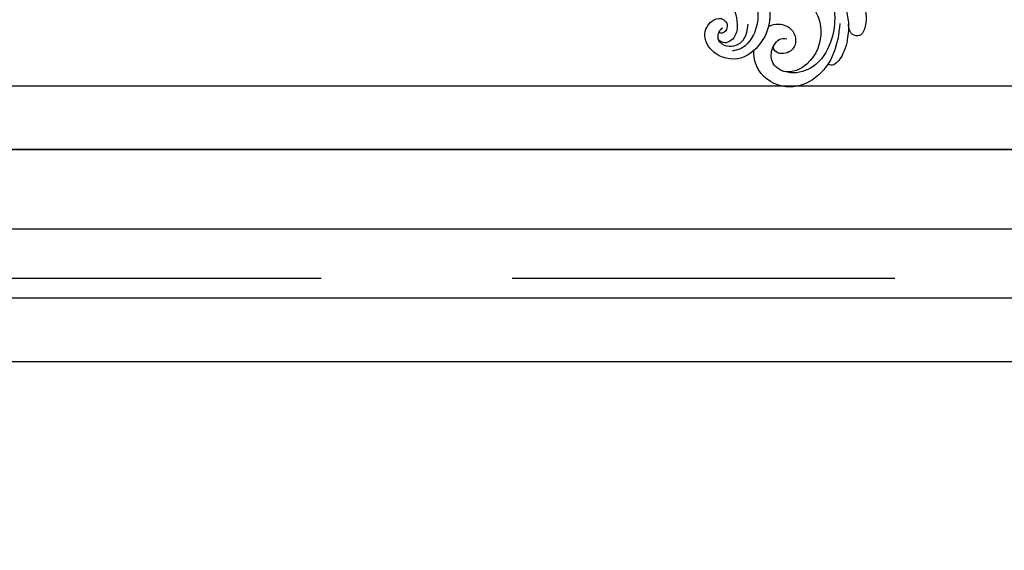
# Model space of a CAD drawing. Units: millimetres. Extents: x 1266 to 2946, y 347 to 1535.
# Drawn here: x 2725 to 2741, y 821 to 829 of the extents above; entities that cross this region are included whole.
import ezdxf
from ezdxf.xclip import XClip

# ---------------------------------------------------------------- set-up
doc = ezdxf.new("R2010")
doc.units = ezdxf.units.MM
doc.header["$XCLIPFRAME"] = 2
doc.linetypes.add('HIDDEN', pattern=[9.525, 6.35, -3.175])
doc.layers.add('H-06.木作(細線)', color=8, linetype='Continuous')
doc.layers.add('H-08.木作(細線)', color=8, linetype='Continuous')

# ---------------------------------------------------------------- blocks, each defined once
blk = doc.blocks.new('SE-21118L-d')
at = {"layer": 'H-08.木作(細線)'}
for centre, radius, start, end in [((-35.41, 88.68), 11.52, 56.1243, 70.8203), ((-36.98, 87.43), 11.03, 95.9162, 105.3824), ((-40.21, 90.45), 3.45, 176.2403, 187.6227), ((-39.48, 77.26), 2.54, 117.4855, 150.3858), ((-39.19, 75.76), 4.03, 78.1995, 111.3321), ((-41.25, 69.96), 10.16, 45.5564, 73.5224)]:
    blk.add_arc(centre, radius, start, end, dxfattribs=at)
for points, knots in [([(-21.25, 88.74), (-21.26, 88.84), (-21.48, 90.8), (-22.31, 95.23), (-25.71, 100.75), (-29.93, 102.87), (-33.2, 102.62), (-33.37, 100.73), (-32.56, 99.9), (-31.63, 99.56)], [8.99556, 8.99556, 8.99556, 8.99556, 9.286565, 14.877829, 22.48788, 26.86338, 28.920431, 30.334854, 31.909415, 31.909415, 31.909415, 31.909415]), ([(-31.63, 99.56), (-32.08, 99.72), (-33.59, 100.14), (-36.58, 100.53), (-39.66, 99.56), (-40.01, 98.56), (-39.91, 98.07)], [9.29887, 9.29887, 9.29887, 9.29887, 10.862664, 14.087871, 16.204101, 17.156391, 17.156391, 17.156391, 17.156391]), ([(-31.94, 97.94), (-33.95, 98.42), (-35.92, 98.61), (-37.95, 98.42), (-38.12, 98.4)], [0, 0, 0, 0, 5.610625, 6.125291, 6.125291, 6.125291, 6.125291]), ([(-39.91, 98.07), (-41.02, 97.75), (-43.73, 96.4), (-46.94, 92.51), (-46.25, 86.55), (-43.07, 84.34), (-41.57, 83.96)], [7.933865, 7.933865, 7.933865, 7.933865, 11.336702, 16.564601, 22.69779, 27.260347, 27.260347, 27.260347, 27.260347]), ([(-26.77, 67.7), (-24.96, 70.35), (-21.98, 76.77), (-21.3, 85.22), (-24.51, 93.13), (-30.52, 96.9), (-36.06, 97.65), (-41.2, 96.28), (-43.44, 92.94), (-43.64, 91.05), (-43.65, 90.67)], [0, 0, 0, 0, 9.636399, 17.934484, 27.257622, 33.616752, 38.059658, 43.480538, 47.788179, 48.856496, 48.856496, 48.856496, 48.856496]), ([(-28.35, 87.53), (-28.58, 88.96), (-29.85, 92.05), (-33.97, 95.73), (-40.66, 95.48), (-43.43, 92.2), (-43.65, 90.67)], [0.221479, 0.221479, 0.221479, 0.221479, 4.057129, 9.452368, 15.612676, 19.499654, 19.499654, 19.499654, 19.499654]), ([(-28.35, 87.53), (-28.58, 88.96), (-29.85, 92.05), (-33.97, 95.73), (-40.66, 95.48), (-43.43, 92.2), (-43.65, 90.67)], [0.221479, 0.221479, 0.221479, 0.221479, 4.057129, 9.452368, 15.612676, 19.499654, 19.499654, 19.499654, 19.499654]), ([(-28.35, 87.53), (-28.58, 88.96), (-29.85, 92.05), (-33.97, 95.73), (-40.66, 95.48), (-43.43, 92.2), (-43.65, 90.67)], [0.221479, 0.221479, 0.221479, 0.221479, 4.057129, 9.452368, 15.612676, 19.499654, 19.499654, 19.499654, 19.499654]), ([(-36.42, 85.26), (-35.96, 85.72), (-35.1, 87.06), (-35.37, 89.78), (-37.42, 91.21), (-39.81, 90.94), (-41.07, 88.65), (-40.16, 87.21), (-39.49, 87.29)], [32.66809, 32.66809, 32.66809, 32.66809, 34.510097, 36.97558, 39.062514, 40.880833, 42.882023, 43.686411, 43.686411, 43.686411, 43.686411]), ([(-36.42, 85.26), (-35.96, 85.72), (-35.1, 87.06), (-35.37, 89.78), (-37.42, 91.21), (-39.81, 90.94), (-41.07, 88.65), (-40.16, 87.21), (-39.49, 87.29)], [32.66809, 32.66809, 32.66809, 32.66809, 34.510097, 36.97558, 39.062514, 40.880833, 42.882023, 43.686411, 43.686411, 43.686411, 43.686411]), ([(-36.42, 85.26), (-35.96, 85.72), (-35.1, 87.06), (-35.37, 89.78), (-37.42, 91.21), (-39.81, 90.94), (-41.07, 88.65), (-40.16, 87.21), (-39.49, 87.29)], [32.66809, 32.66809, 32.66809, 32.66809, 34.510097, 36.97558, 39.062514, 40.880833, 42.882023, 43.686411, 43.686411, 43.686411, 43.686411]), ([(-43.63, 89.99), (-43.4, 88.71), (-42.3, 87.29), (-39.13, 87.01), (-37.62, 88.12), (-37.61, 89.23)], [0, 0, 0, 0, 2.339569, 4.48002, 7.0415, 7.0415, 7.0415, 7.0415]), ([(-31.6, 83.47), (-32.3, 83.98), (-34.38, 85.15), (-38.48, 85.6), (-44.04, 83.05), (-45.13, 77.61), (-42.1, 73.73), (-38.79, 74.21), (-37.41, 76.04), (-37.86, 77.47), (-38.83, 78), (-40.03, 77.76), (-40.32, 76.94), (-40.26, 76.62)], [10.616174, 10.616174, 10.616174, 10.616174, 13.220915, 17.72137, 22.717713, 27.912673, 31.878402, 34.972446, 36.541391, 37.591833, 38.686095, 39.627448, 39.914799, 39.914799, 39.914799, 39.914799]), ([(-31.6, 83.47), (-32.3, 83.98), (-33.83, 84.84), (-35.53, 85.21), (-36.42, 85.26)], [10.616174, 10.616174, 10.616174, 10.616174, 13.220915, 15.832201, 15.832201, 15.832201, 15.832201]), ([(-29.08, 73.74), (-29.04, 74.94), (-29.63, 77.88), (-32.72, 82.46), (-37.53, 83.46), (-41.17, 82.46), (-42.34, 81.11), (-42.87, 80.05)], [0, 0, 0, 0, 2.937836, 8.906878, 14.224805, 17.216118, 19.494519, 19.494519, 19.494519, 19.494519]), ([(-39.29, 77.06), (-39.51, 76.81), (-40.15, 76.53), (-41.34, 76.65), (-42.24, 77.61), (-42.34, 79.39), (-41.2, 81.21), (-39.49, 81.96), (-37.11, 81.45)], [0, 0, 0, 0, 0.906551, 1.95672, 2.806873, 4.631899, 6.511833, 9.600225, 9.600225, 9.600225, 9.600225]), ([(-41.69, 78.51), (-41.72, 78.47), (-41.88, 77.98), (-41.89, 77.31), (-41.51, 76.9)], [45.1409729, 45.1409729, 45.1409729, 45.1409729, 45.2385052, 46.1171611, 46.1171611, 46.1171611, 46.1171611]), ([(-40.26, 76.62), (-40.62, 76.58), (-41.1, 76.64), (-41.45, 76.86), (-41.51, 76.9)], [1.007466, 1.007466, 1.007466, 1.007466, 1.95672, 2.163538, 2.163538, 2.163538, 2.163538])]:
    blk.add_open_spline(points, degree=3, knots=knots, dxfattribs=at)
blk = doc.blocks.new('AB-0005')
at = {"layer": 'H-06.木作(細線)', "color": 6}
blk.add_lwpolyline([(3928.11, -18268.6), (3928.11, -15838.6), (1868.11, -15838.6), (1868.11, -18268.6)], dxfattribs=at)
at = {"layer": 'H-08.木作(細線)'}
blk.add_line((930.11, -15826.6), (4876.78, -15826.6), dxfattribs=at)
at = {"layer": 'H-08.木作(細線)', "color": 6}
blk.add_line((918.11, -15838.6), (4878.11, -15838.6), dxfattribs=at)
at = {"layer": 'H-08.木作(細線)'}
for points in [[(3913.11, -18268.6), (3913.11, -15853.6), (1883.11, -15853.6), (1883.11, -18268.6)], [(3900.11, -18268.6), (3900.11, -15866.6), (1896.11, -15866.6), (1896.11, -18268.6)], [(3888.11, -18268.6), (3888.11, -15878.6), (1908.11, -15878.6), (1908.11, -18268.6)]]:
    blk.add_lwpolyline(points, dxfattribs=at)
for points in [[(3862.11, -18268.6), (3862.11, -16430.6), (3862.11, -16370.6, 0.222831), (3784.95, -16206.07, 0.33881), (2011.26, -16206.07, 0.222831), (1934.11, -16370.6), (1934.11, -16430.6), (1934.11, -18268.6)], [(3857.94, -18268.6), (3857.94, -16430.6), (3857.94, -16370.6, 0.222726), (3782.35, -16209.33, 0.338778), (2013.86, -16209.33, 0.222726), (1938.28, -16370.6), (1938.28, -16430.6), (1938.28, -18268.6)]]:
    blk.add_lwpolyline(points, format="xyb", dxfattribs=at)
at = {"xscale": -1, "rotation": 252.87588185141}
blk.add_blockref('SE-21118L-d', (2588.21, -15755.48), dxfattribs=at)

msp = doc.modelspace()

# ---------------------------------------------------------------- linework, layer by layer
at = {"layer": 'H-06.木作(細線)', "color": 2, "linetype": 'HIDDEN'}
msp.add_lwpolyline([(2656.083, 846.648), (2862.94, 846.648, -0.414214), (2872.94, 836.648), (2872.94, 835.09, -0.414214), (2862.94, 825.09), (2656.083, 825.09, -0.414214), (2646.083, 835.09), (2646.083, 836.648, -0.414214)], format="xyb", close=True, dxfattribs=at)

# ---------------------------------------------------------------- block references
at = {"layer": 'H-06.木作(細線)'}
ref = msp.add_blockref('AB-0005', (2503.027, 2221.023), dxfattribs=dict(at, xscale=0.08800000000000002, yscale=0.08800000000000002, zscale=0.08800000000000002))
XClip(ref).set_block_clipping_path([(1842.1080740817, -18386.56358168), (3954.1080740817, -15418.5977601843)])

doc.saveas('drawing.dxf')
